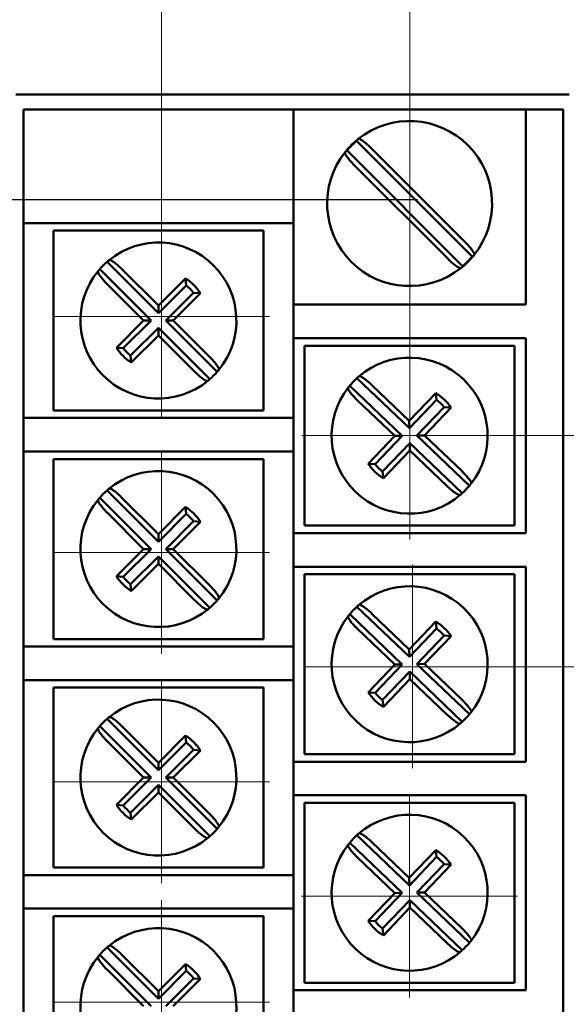
# Model space of a CAD drawing. Units: millimetres. Extents: x 2171 to 3046, y 1134 to 1431.
# Drawn here: x 2796 to 2814, y 1336 to 1369 of the extents above; entities that cross this region are included whole.
import ezdxf
from ezdxf.lldxf.tags import DXFTag

# ---------------------------------------------------------------- set-up
doc = ezdxf.new("R2010")
doc.units = ezdxf.units.MM
doc.linetypes.add('CENTER', pattern=[10.16, 6.35, -1.27, 1.27, -1.27])
for name, color, linetype, lineweight in [('help', 4, 'New Line1', 25), ('main', 5, 'Continuous', 50), ('size', 7, 'Continuous', 20), ('ОСЕВЫЕ', 1, 'CENTER', 15)]:
    doc.layers.add(name, color=color, linetype=linetype, lineweight=lineweight)
doc.styles.add('GOST', font='GOST.shx', dxfattribs={"width": 0.8, "oblique": 15})
tags = doc.linetypes.add('New Line1', pattern=[0.8, 0.5, -0.3]).pattern_tags.tags
tags[6:7] = [DXFTag(74, 4), DXFTag(75, 0), DXFTag(340, '0'), DXFTag(46, 1.0), DXFTag(50, 0.0), DXFTag(44, 0.0), DXFTag(45, 0.0)]
tags[4:5] = [DXFTag(74, 4), DXFTag(75, 0), DXFTag(340, '0'), DXFTag(46, 1.0), DXFTag(50, 0.0), DXFTag(44, 0.0), DXFTag(45, 0.0)]
doc.dimstyles.new('GOST', dxfattribs={"dimscale": 0, "dimtxt": 3.5, "dimasz": 4, "dimexe": 1.25, "dimexo": 0, "dimtad": 1, "dimdec": 1, "dimrnd": 0.5, "dimtxsty": 'GOST', "dimcen": 5, "dimclrd": 256, "dimclre": 256, "dimclrt": 256, "dimadec": 1, "dimazin": 2, "dimtfac": 1, "dimtdec": 4, "dimtmove": 1, "dimatfit": 0, "dimfxl": 0, "dimtolj": 1, "dimtzin": 0, "dimlwd": -1, "dimlwe": -1, "dimarcsym": 0})

# ---------------------------------------------------------------- blocks, each defined once
blk = doc.blocks.new('*D279')
at = {"layer": 'Defpoints', "color": 0}
for p in [(2809.103, 1374.811), (2820.716, 1369.436), (2809.103, 1357.666)]:
    blk.add_point(p, dxfattribs=at)
at = {"layer": 'size'}
for p, q in [((2809.103, 1357.666), (2809.103, 1376.061)), ((2820.716, 1369.436), (2820.716, 1376.061)), ((2816.716, 1374.811), (2813.103, 1374.811))]:
    blk.add_line(p, q, dxfattribs=at)
for points in [[(2813.103, 1375.477), (2813.103, 1374.144), (2809.103, 1374.811)], [(2816.716, 1374.144), (2816.716, 1375.477), (2820.716, 1374.811)]]:
    blk.add_solid(points, dxfattribs=at)
at = {"layer": 'size', "linetype": 'ByBlock', "insert": (2814.909, 1377.536), "char_height": 3.5, "attachment_point": 5, "style": 'GOST'}
blk.add_mtext('\\A1;11,5', dxfattribs=at)
blk = doc.blocks.new('*D284')
at = {"layer": 'Defpoints', "color": 0}
for p in [(2809.103, 1383.002), (2800.816, 1359.047), (2809.103, 1355.071)]:
    blk.add_point(p, dxfattribs=at)
at = {"layer": 'size'}
for p, q in [((2800.816, 1359.047), (2800.816, 1384.252)), ((2809.103, 1355.071), (2809.103, 1384.252)), ((2796.816, 1383.002), (2792.816, 1383.002)), ((2800.816, 1383.002), (2809.103, 1383.002)), ((2813.103, 1383.002), (2817.103, 1383.002))]:
    blk.add_line(p, q, dxfattribs=at)
for points in [[(2796.816, 1382.335), (2796.816, 1383.669), (2800.816, 1383.002)], [(2813.103, 1383.669), (2813.103, 1382.335), (2809.103, 1383.002)]]:
    blk.add_solid(points, dxfattribs=at)
at = {"layer": 'size', "linetype": 'ByBlock', "insert": (2805.101, 1385.75), "char_height": 3.5, "attachment_point": 5, "style": 'GOST'}
blk.add_mtext('\\A1;8,5', dxfattribs=at)
blk = doc.blocks.new('_ArchTick')
at = {"color": 0, "linetype": 'ByBlock', "const_width": 0.15}
blk.add_lwpolyline([(-0.5, -0.5), (0.5, 0.5)], dxfattribs=at)
blk = doc.blocks.new('*D305')
at = {"layer": 'Defpoints', "color": 0}
for p in [(2820.716, 1369.436), (2809.103, 1355.071), (2827.716, 1355.071)]:
    blk.add_point(p, dxfattribs=at)
at = {"layer": 'size'}
for p, q in [((2820.716, 1369.436), (2828.966, 1369.436)), ((2827.716, 1365.436), (2827.716, 1355.071)), ((2809.103, 1355.071), (2828.966, 1355.071))]:
    blk.add_line(p, q, dxfattribs=at)
blk.add_solid([(2828.382, 1365.436), (2827.049, 1365.436), (2827.716, 1369.436)], dxfattribs=at)
at = {"layer": 'size', "xscale": 4, "yscale": 4, "zscale": 4, "rotation": 270}
blk.add_blockref('_ArchTick', (2827.716, 1355.071), dxfattribs=at)
at = {"layer": 'size', "linetype": 'ByBlock', "insert": (2824.991, 1360.254), "char_height": 3.5, "attachment_point": 5, "rotation": 90, "style": 'GOST'}
blk.add_mtext('\\A1;14,5', dxfattribs=at)
blk = doc.blocks.new('*D314')
at = {"layer": 'Defpoints', "color": 0}
for p in [(2809.103, 1355.071), (2809.191, 1347.359), (2827.716, 1347.359)]:
    blk.add_point(p, dxfattribs=at)
at = {"layer": 'size'}
for p, q in [((2809.103, 1355.071), (2828.966, 1355.071)), ((2827.716, 1355.071), (2827.716, 1347.359)), ((2809.191, 1347.359), (2828.966, 1347.359)), ((2827.716, 1347.359), (2827.716, 1332.535)), ((2827.716, 1343.359), (2827.716, 1339.359))]:
    blk.add_line(p, q, dxfattribs=at)
blk.add_solid([(2828.382, 1343.359), (2827.049, 1343.359), (2827.716, 1347.359)], dxfattribs=at)
at = {"layer": 'size', "xscale": 4, "yscale": 4, "zscale": 4, "rotation": 270}
blk.add_blockref('_ArchTick', (2827.716, 1355.071), dxfattribs=at)
at = {"layer": 'size', "linetype": 'ByBlock', "insert": (2824.889, 1335.947), "char_height": 3.5, "attachment_point": 5, "rotation": 90, "style": 'GOST'}
blk.add_mtext('\\A1;7,6', dxfattribs=at)
blk = doc.blocks.new('*D317')
at = {"layer": 'Defpoints', "color": 0}
for p in [(2809.103, 1355.071), (2809.103, 1255.863), (2834.93, 1255.863)]:
    blk.add_point(p, dxfattribs=at)
at = {"layer": 'size'}
for p, q in [((2809.103, 1355.071), (2836.18, 1355.071)), ((2834.93, 1351.071), (2834.93, 1259.863)), ((2809.103, 1255.863), (2836.18, 1255.863))]:
    blk.add_line(p, q, dxfattribs=at)
for points in [[(2835.596, 1351.071), (2834.263, 1351.071), (2834.93, 1355.071)], [(2834.263, 1259.863), (2835.596, 1259.863), (2834.93, 1255.863)]]:
    blk.add_solid(points, dxfattribs=at)
at = {"layer": 'size', "linetype": 'ByBlock', "insert": (2832.352, 1305.467), "char_height": 3.5, "attachment_point": 5, "rotation": 90, "style": 'GOST'}
blk.add_mtext('\\A1;13х7.6= 99', dxfattribs=at)

msp = doc.modelspace()

# ---------------------------------------------------------------- linework, layer by layer
at = {"layer": 'help', "ltscale": 5}
msp.add_line((2780.716, 1362.935), (2809.353, 1362.935), dxfattribs=at)
at = {"layer": 'main'}
for p, q in [((2814.416, 1366.436), (2795.966, 1366.436)), ((2796.216, 1362.156), (2796.216, 1365.936)), ((2797.216, 1365.936), (2796.216, 1365.936)), ((2797.216, 1365.936), (2805.216, 1365.936)), ((2805.216, 1365.936), (2805.216, 1359.436)), ((2812.966, 1365.936), (2805.216, 1365.936)), ((2812.966, 1359.436), (2812.966, 1365.936)), ((2814.216, 1365.936), (2812.966, 1365.936)), ((2814.216, 1248.976), (2814.216, 1365.936)), ((2807.321, 1364.892), (2807.322, 1364.911)), ((2811.177, 1361.036), (2807.321, 1364.892)), ((2807.005, 1364.576), (2806.985, 1364.575)), ((2807.005, 1364.576), (2810.86, 1360.72)), ((2810.939, 1361.523), (2807.808, 1364.654)), ((2807.242, 1364.089), (2810.373, 1360.957)), ((2797.216, 1362.156), (2796.216, 1362.156)), ((2796.216, 1362.156), (2796.216, 1355.656)), ((2805.216, 1362.156), (2797.216, 1362.156)), ((2797.216, 1361.906), (2797.216, 1355.906)), ((2804.216, 1361.906), (2797.216, 1361.906)), ((2804.216, 1355.906), (2804.216, 1361.906)), ((2800.716, 1359.151), (2799.004, 1360.863)), ((2811.177, 1361.036), (2811.196, 1361.037)), ((2798.758, 1360.617), (2800.47, 1358.906)), ((2800.716, 1359.401), (2799.499, 1360.617)), ((2810.86, 1360.72), (2810.86, 1360.7)), ((2801.623, 1360.308), (2800.716, 1359.401)), ((2801.642, 1360.078), (2801.623, 1360.308)), ((2799.004, 1360.122), (2800.221, 1358.906)), ((2801.642, 1360.078), (2800.716, 1359.151)), ((2800.961, 1358.906), (2801.888, 1359.832)), ((2801.211, 1358.906), (2802.118, 1359.813)), ((2801.888, 1359.832), (2802.118, 1359.813)), ((2800.716, 1359.151), (2800.716, 1359.401)), ((2805.216, 1358.316), (2805.216, 1359.436)), ((2805.216, 1359.436), (2806.216, 1359.436)), ((2806.216, 1359.436), (2812.966, 1359.436)), ((2800.221, 1358.906), (2799.313, 1357.999)), ((2800.47, 1358.906), (2799.544, 1357.979)), ((2800.47, 1358.906), (2800.221, 1358.906)), ((2802.673, 1357.194), (2800.961, 1358.906)), ((2800.961, 1358.906), (2801.211, 1358.906)), ((2802.427, 1357.689), (2801.211, 1358.906)), ((2799.789, 1357.734), (2800.716, 1358.66)), ((2800.716, 1358.66), (2800.716, 1358.411)), ((2800.716, 1358.66), (2802.427, 1356.949)), ((2799.808, 1357.504), (2800.716, 1358.411)), ((2800.716, 1358.411), (2801.932, 1357.194)), ((2806.216, 1358.316), (2805.216, 1358.316)), ((2805.216, 1358.316), (2805.216, 1351.816)), ((2812.966, 1358.316), (2806.216, 1358.316)), ((2812.966, 1351.816), (2812.966, 1358.316)), ((2799.544, 1357.979), (2799.313, 1357.999)), ((2805.591, 1358.066), (2805.591, 1352.066)), ((2812.591, 1358.066), (2805.591, 1358.066)), ((2812.591, 1352.066), (2812.591, 1358.066)), ((2799.789, 1357.734), (2799.808, 1357.504)), ((2809.085, 1355.311), (2807.336, 1356.984)), ((2807.096, 1356.733), (2808.845, 1355.06)), ((2809.08, 1355.561), (2807.836, 1356.75)), ((2807.352, 1356.244), (2808.596, 1355.055)), ((2809.966, 1356.488), (2809.08, 1355.561)), ((2809.99, 1356.258), (2809.085, 1355.311)), ((2809.99, 1356.258), (2809.966, 1356.488)), ((2797.216, 1355.906), (2804.216, 1355.906)), ((2809.336, 1355.071), (2810.241, 1356.018)), ((2809.585, 1355.077), (2810.472, 1356.004)), ((2810.241, 1356.018), (2810.472, 1356.004)), ((2796.216, 1354.536), (2796.216, 1355.656)), ((2796.216, 1355.656), (2797.216, 1355.656)), ((2797.216, 1355.656), (2805.216, 1355.656)), ((2809.085, 1355.311), (2809.08, 1355.561)), ((2808.596, 1355.055), (2807.709, 1354.127)), ((2808.845, 1355.06), (2807.94, 1354.113)), ((2808.845, 1355.06), (2808.596, 1355.055)), ((2809.336, 1355.071), (2809.585, 1355.077)), ((2811.086, 1353.398), (2809.336, 1355.071)), ((2810.829, 1353.888), (2809.585, 1355.077)), ((2808.191, 1353.873), (2809.096, 1354.82)), ((2808.215, 1353.644), (2809.102, 1354.571)), ((2809.096, 1354.82), (2809.102, 1354.571)), ((2809.096, 1354.82), (2810.846, 1353.147)), ((2809.102, 1354.571), (2810.345, 1353.382)), ((2797.216, 1354.536), (2796.216, 1354.536)), ((2796.216, 1354.536), (2796.216, 1348.036)), ((2805.216, 1354.536), (2797.216, 1354.536)), ((2797.216, 1354.286), (2797.216, 1348.286)), ((2804.216, 1354.286), (2797.216, 1354.286)), ((2804.216, 1348.286), (2804.216, 1354.286)), ((2807.94, 1354.113), (2807.709, 1354.127)), ((2808.191, 1353.873), (2808.215, 1353.644)), ((2800.716, 1351.531), (2799.004, 1353.243)), ((2798.758, 1352.997), (2800.47, 1351.286)), ((2800.716, 1351.781), (2799.499, 1352.997)), ((2801.623, 1352.688), (2800.716, 1351.781)), ((2801.642, 1352.458), (2801.623, 1352.688)), ((2799.004, 1352.502), (2800.221, 1351.286)), ((2801.642, 1352.458), (2800.716, 1351.531)), ((2800.961, 1351.286), (2801.888, 1352.212)), ((2801.211, 1351.286), (2802.118, 1352.193)), ((2801.888, 1352.212), (2802.118, 1352.193)), ((2805.591, 1352.066), (2812.591, 1352.066)), ((2800.716, 1351.531), (2800.716, 1351.781)), ((2805.216, 1350.696), (2805.216, 1351.816)), ((2805.216, 1351.816), (2806.216, 1351.816)), ((2806.216, 1351.816), (2812.966, 1351.816)), ((2800.221, 1351.286), (2799.313, 1350.379)), ((2800.47, 1351.286), (2799.544, 1350.359)), ((2800.47, 1351.286), (2800.221, 1351.286)), ((2802.673, 1349.574), (2800.961, 1351.286)), ((2800.961, 1351.286), (2801.211, 1351.286)), ((2802.427, 1350.069), (2801.211, 1351.286)), ((2799.789, 1350.114), (2800.716, 1351.04)), ((2800.716, 1351.04), (2800.716, 1350.791)), ((2800.716, 1351.04), (2802.427, 1349.329)), ((2799.808, 1349.884), (2800.716, 1350.791)), ((2800.716, 1350.791), (2801.932, 1349.574)), ((2806.216, 1350.696), (2805.216, 1350.696)), ((2805.216, 1350.696), (2805.216, 1344.196)), ((2812.966, 1350.696), (2806.216, 1350.696)), ((2812.966, 1344.196), (2812.966, 1350.696)), ((2799.544, 1350.359), (2799.313, 1350.379)), ((2805.591, 1350.446), (2805.591, 1344.446)), ((2812.591, 1350.446), (2805.591, 1350.446)), ((2812.591, 1344.446), (2812.591, 1350.446)), ((2799.789, 1350.114), (2799.808, 1349.884)), ((2809.085, 1347.691), (2807.336, 1349.364)), ((2807.096, 1349.113), (2808.845, 1347.44)), ((2809.08, 1347.941), (2807.836, 1349.13)), ((2809.966, 1348.868), (2809.08, 1347.941)), ((2809.99, 1348.638), (2809.966, 1348.868)), ((2807.352, 1348.624), (2808.596, 1347.435)), ((2809.99, 1348.638), (2809.085, 1347.691)), ((2809.336, 1347.451), (2810.241, 1348.398)), ((2809.585, 1347.457), (2810.472, 1348.384)), ((2810.241, 1348.398), (2810.472, 1348.384)), ((2796.216, 1346.916), (2796.216, 1348.036)), ((2796.216, 1348.036), (2797.216, 1348.036)), ((2797.216, 1348.286), (2804.216, 1348.286)), ((2797.216, 1348.036), (2805.216, 1348.036)), ((2809.085, 1347.691), (2809.08, 1347.941)), ((2808.596, 1347.435), (2807.709, 1346.507)), ((2808.845, 1347.44), (2807.94, 1346.493)), ((2808.845, 1347.44), (2808.596, 1347.435)), ((2809.336, 1347.451), (2809.585, 1347.457)), ((2811.086, 1345.778), (2809.336, 1347.451)), ((2810.829, 1346.268), (2809.585, 1347.457)), ((2808.191, 1346.253), (2809.096, 1347.2)), ((2809.096, 1347.2), (2809.102, 1346.951)), ((2809.096, 1347.2), (2810.846, 1345.527)), ((2797.216, 1346.916), (2796.216, 1346.916)), ((2796.216, 1346.916), (2796.216, 1340.416)), ((2805.216, 1346.916), (2797.216, 1346.916)), ((2808.215, 1346.024), (2809.102, 1346.951)), ((2809.102, 1346.951), (2810.345, 1345.762)), ((2797.216, 1346.666), (2797.216, 1340.666)), ((2804.216, 1346.666), (2797.216, 1346.666)), ((2804.216, 1340.666), (2804.216, 1346.666)), ((2807.94, 1346.493), (2807.709, 1346.507)), ((2808.191, 1346.253), (2808.215, 1346.024)), ((2798.758, 1345.377), (2800.47, 1343.666)), ((2800.716, 1343.911), (2799.004, 1345.623)), ((2800.716, 1344.161), (2799.499, 1345.377)), ((2801.623, 1345.068), (2800.716, 1344.161)), ((2801.642, 1344.838), (2801.623, 1345.068)), ((2799.004, 1344.882), (2800.221, 1343.666)), ((2801.642, 1344.838), (2800.716, 1343.911)), ((2800.961, 1343.666), (2801.888, 1344.592)), ((2801.211, 1343.666), (2802.118, 1344.573)), ((2801.888, 1344.592), (2802.118, 1344.573)), ((2805.591, 1344.446), (2812.591, 1344.446)), ((2800.716, 1343.911), (2800.716, 1344.161)), ((2805.216, 1343.076), (2805.216, 1344.196)), ((2805.216, 1344.196), (2806.216, 1344.196)), ((2806.216, 1344.196), (2812.966, 1344.196)), ((2800.221, 1343.666), (2799.313, 1342.759)), ((2800.47, 1343.666), (2799.544, 1342.739)), ((2799.789, 1342.494), (2800.716, 1343.42)), ((2800.47, 1343.666), (2800.221, 1343.666)), ((2800.716, 1343.42), (2800.716, 1343.171)), ((2800.716, 1343.42), (2802.427, 1341.709)), ((2802.673, 1341.954), (2800.961, 1343.666)), ((2800.961, 1343.666), (2801.211, 1343.666)), ((2802.427, 1342.449), (2801.211, 1343.666)), ((2799.808, 1342.264), (2800.716, 1343.171)), ((2800.716, 1343.171), (2801.932, 1341.954)), ((2806.216, 1343.076), (2805.216, 1343.076)), ((2805.216, 1343.076), (2805.216, 1336.576)), ((2812.966, 1343.076), (2806.216, 1343.076)), ((2812.966, 1336.576), (2812.966, 1343.076)), ((2799.544, 1342.739), (2799.313, 1342.759)), ((2805.591, 1342.826), (2805.591, 1336.826)), ((2812.591, 1342.826), (2805.591, 1342.826)), ((2812.591, 1336.826), (2812.591, 1342.826)), ((2799.789, 1342.494), (2799.808, 1342.264)), ((2807.096, 1341.493), (2808.845, 1339.82)), ((2809.085, 1340.071), (2807.336, 1341.744)), ((2809.08, 1340.321), (2807.836, 1341.51)), ((2809.966, 1341.248), (2809.08, 1340.321)), ((2809.99, 1341.018), (2809.966, 1341.248)), ((2807.352, 1341.004), (2808.596, 1339.815)), ((2809.99, 1341.018), (2809.085, 1340.071)), ((2809.336, 1339.831), (2810.241, 1340.778)), ((2810.241, 1340.778), (2810.472, 1340.764)), ((2797.216, 1340.666), (2804.216, 1340.666)), ((2809.585, 1339.837), (2810.472, 1340.764)), ((2796.216, 1339.296), (2796.216, 1340.416)), ((2796.216, 1340.416), (2797.216, 1340.416)), ((2797.216, 1340.416), (2805.216, 1340.416)), ((2809.085, 1340.071), (2809.08, 1340.321)), ((2808.596, 1339.815), (2807.709, 1338.887)), ((2808.845, 1339.82), (2807.94, 1338.873)), ((2808.845, 1339.82), (2808.596, 1339.815)), ((2809.336, 1339.831), (2809.585, 1339.837)), ((2811.086, 1338.158), (2809.336, 1339.831)), ((2810.829, 1338.648), (2809.585, 1339.837)), ((2808.191, 1338.633), (2809.096, 1339.58)), ((2809.096, 1339.58), (2809.102, 1339.331)), ((2809.096, 1339.58), (2810.846, 1337.907)), ((2797.216, 1339.296), (2796.216, 1339.296)), ((2796.216, 1339.296), (2796.216, 1332.796)), ((2805.216, 1339.296), (2797.216, 1339.296)), ((2808.215, 1338.404), (2809.102, 1339.331)), ((2809.102, 1339.331), (2810.345, 1338.142)), ((2797.216, 1339.046), (2797.216, 1333.046)), ((2804.216, 1339.046), (2797.216, 1339.046)), ((2804.216, 1333.046), (2804.216, 1339.046)), ((2807.94, 1338.873), (2807.709, 1338.887)), ((2808.191, 1338.633), (2808.215, 1338.404)), ((2800.716, 1336.291), (2799.004, 1338.003)), ((2798.758, 1337.757), (2800.47, 1336.046)), ((2800.716, 1336.541), (2799.499, 1337.757)), ((2799.004, 1337.262), (2800.221, 1336.046)), ((2801.623, 1337.448), (2800.716, 1336.541)), ((2801.642, 1337.218), (2800.716, 1336.291)), ((2801.642, 1337.218), (2801.623, 1337.448)), ((2800.961, 1336.046), (2801.888, 1336.972)), ((2801.211, 1336.046), (2802.118, 1336.953)), ((2801.888, 1336.972), (2802.118, 1336.953)), ((2800.716, 1336.291), (2800.716, 1336.541)), ((2805.216, 1335.456), (2805.216, 1336.576)), ((2805.216, 1336.576), (2806.216, 1336.576)), ((2805.591, 1336.826), (2812.591, 1336.826)), ((2806.216, 1336.576), (2812.966, 1336.576))]:
    msp.add_line(p, q, dxfattribs=at)
for centre, radius, start, end in [((2809.091, 1362.806), 2.75, 321.5111, 128.4889), ((2809.091, 1362.806), 2.75, 130.0339, 139.9661), ((2809.091, 1362.806), 2.736, 130.3101, 139.6899), ((2809.091, 1362.806), 2.75, 128.4889, 130.0339), ((2809.091, 1362.806), 2.75, 141.5111, 308.4889), ((2809.091, 1362.806), 2.75, 139.9661, 141.5111), ((2800.716, 1358.906), 2.6, 320.7798, 129.2202), ((2800.716, 1358.906), 2.6, 131.1699, 138.8301), ((2800.716, 1358.906), 2.6, 129.2202, 131.1699), ((2809.091, 1362.806), 2.75, 310.0339, 319.9661), ((2809.091, 1362.806), 2.736, 310.3101, 319.6899), ((2809.091, 1362.806), 2.75, 319.9661, 321.5111), ((2800.716, 1358.906), 2.6, 140.7798, 309.2202), ((2800.716, 1358.906), 2.6, 138.8301, 140.7798), ((2809.091, 1362.806), 2.75, 308.4889, 310.0339), ((2800.716, 1358.906), 1.67, 32.9031, 57.0969), ((2800.716, 1358.906), 1.494, 38.3235, 51.6765), ((2800.716, 1358.906), 1.67, 212.9031, 237.0969), ((2800.716, 1358.906), 1.494, 218.3235, 231.6765), ((2809.091, 1355.066), 2.6, 322.0622, 130.5025), ((2800.716, 1358.906), 2.6, 311.1699, 318.8301), ((2800.716, 1358.906), 2.6, 318.8301, 320.7798), ((2800.716, 1358.906), 2.6, 309.2202, 311.1699), ((2809.091, 1355.066), 2.6, 132.4523, 140.1124), ((2809.091, 1355.066), 2.6, 130.5025, 132.4523), ((2809.091, 1355.066), 2.6, 142.0622, 310.5025), ((2809.091, 1355.066), 2.6, 140.1124, 142.0622), ((2809.091, 1355.066), 1.67, 34.1855, 58.3793), ((2809.091, 1355.066), 1.494, 39.6059, 52.9589), ((2809.091, 1355.066), 1.67, 214.1855, 238.3793), ((2809.091, 1355.066), 1.494, 219.6059, 232.9589), ((2800.716, 1351.286), 2.6, 320.7798, 129.2202), ((2800.716, 1351.286), 2.6, 131.1699, 138.8301), ((2800.716, 1351.286), 2.6, 129.2202, 131.1699), ((2809.091, 1355.066), 2.6, 312.4523, 320.1124), ((2809.091, 1355.066), 2.6, 320.1124, 322.0622), ((2800.716, 1351.286), 2.6, 140.7798, 309.2202), ((2800.716, 1351.286), 2.6, 138.8301, 140.7798), ((2809.091, 1355.066), 2.6, 310.5025, 312.4523), ((2800.716, 1351.286), 1.67, 32.9031, 57.0969), ((2800.716, 1351.286), 1.494, 38.3235, 51.6765), ((2800.716, 1351.286), 1.67, 212.9031, 237.0969), ((2800.716, 1351.286), 1.494, 218.3235, 231.6765), ((2809.091, 1347.446), 2.6, 322.0622, 130.5025), ((2800.716, 1351.286), 2.6, 318.8301, 320.7798), ((2800.716, 1351.286), 2.6, 309.2202, 311.1699), ((2800.716, 1351.286), 2.6, 311.1699, 318.8301), ((2809.091, 1347.446), 2.6, 132.4523, 140.1124), ((2809.091, 1347.446), 2.6, 130.5025, 132.4523), ((2809.091, 1347.446), 2.6, 142.0622, 310.5025), ((2809.091, 1347.446), 2.6, 140.1124, 142.0622), ((2809.091, 1347.446), 1.67, 34.1855, 58.3793), ((2809.091, 1347.446), 1.494, 39.6059, 52.9589), ((2809.091, 1347.446), 1.67, 214.1855, 238.3793), ((2809.091, 1347.446), 1.494, 219.6059, 232.9589), ((2800.716, 1343.666), 2.6, 320.7798, 129.2202), ((2809.091, 1347.446), 2.6, 312.4523, 320.1124), ((2809.091, 1347.446), 2.6, 320.1124, 322.0622), ((2800.716, 1343.666), 2.6, 138.8301, 140.7798), ((2800.716, 1343.666), 2.6, 131.1699, 138.8301), ((2800.716, 1343.666), 2.6, 129.2202, 131.1699), ((2809.091, 1347.446), 2.6, 310.5025, 312.4523), ((2800.716, 1343.666), 2.6, 140.7798, 309.2202), ((2800.716, 1343.666), 1.67, 32.9031, 57.0969), ((2800.716, 1343.666), 1.494, 38.3235, 51.6765), ((2800.716, 1343.666), 1.67, 212.9031, 237.0969), ((2800.716, 1343.666), 1.494, 218.3235, 231.6765), ((2809.091, 1339.826), 2.6, 322.0622, 130.5025), ((2800.716, 1343.666), 2.6, 311.1699, 318.8301), ((2800.716, 1343.666), 2.6, 318.8301, 320.7798), ((2809.091, 1339.826), 2.6, 130.5025, 132.4523), ((2800.716, 1343.666), 2.6, 309.2202, 311.1699), ((2809.091, 1339.826), 2.6, 142.0622, 310.5025), ((2809.091, 1339.826), 2.6, 140.1124, 142.0622), ((2809.091, 1339.826), 2.6, 132.4523, 140.1124), ((2809.091, 1339.826), 1.67, 34.1855, 58.3793), ((2809.091, 1339.826), 1.494, 39.6059, 52.9589), ((2809.091, 1339.826), 1.67, 214.1855, 238.3793), ((2809.091, 1339.826), 1.494, 219.6059, 232.9589), ((2800.716, 1336.046), 2.6, 320.7798, 129.2202), ((2809.091, 1339.826), 2.6, 312.4523, 320.1124), ((2809.091, 1339.826), 2.6, 320.1124, 322.0622), ((2800.716, 1336.046), 2.6, 131.1699, 138.8301), ((2800.716, 1336.046), 2.6, 129.2202, 131.1699), ((2809.091, 1339.826), 2.6, 310.5025, 312.4523), ((2800.716, 1336.046), 2.6, 140.7798, 309.2202), ((2800.716, 1336.046), 2.6, 138.8301, 140.7798), ((2800.716, 1336.046), 1.67, 32.9031, 57.0969), ((2800.716, 1336.046), 1.494, 38.3235, 51.6765)]:
    msp.add_arc(centre, radius, start, end, dxfattribs=at)
for points, knots in [([(2807.808, 1364.654), (2807.799, 1364.663), (2807.749, 1364.712), (2807.656, 1364.797), (2807.54, 1364.89), (2807.446, 1364.95), (2807.396, 1364.967), (2807.383, 1364.96), (2807.379, 1364.958)], [0, 0, 0, 0, 0.048605, 0.260526, 0.477084, 0.696086, 0.915044, 1, 1, 1, 1]), ([(2806.938, 1364.517), (2806.936, 1364.505), (2806.931, 1364.481), (2806.978, 1364.398), (2807.058, 1364.289), (2807.153, 1364.18), (2807.218, 1364.113), (2807.242, 1364.089)], [0, 0, 0, 0, 0.216132, 0.432429, 0.65069, 0.870013, 1, 1, 1, 1]), ([(2811.243, 1361.094), (2811.245, 1361.106), (2811.25, 1361.13), (2811.203, 1361.214), (2811.123, 1361.323), (2811.029, 1361.432), (2810.963, 1361.498), (2810.939, 1361.523)], [0, 0, 0, 0, 0.216134, 0.432431, 0.650694, 0.870014, 1, 1, 1, 1]), ([(2799.499, 1360.617), (2799.489, 1360.627), (2799.439, 1360.676), (2799.346, 1360.762), (2799.231, 1360.854), (2799.137, 1360.913), (2799.088, 1360.928), (2799.075, 1360.922), (2799.072, 1360.92)], [0, 0, 0, 0, 0.051769, 0.263367, 0.479315, 0.697688, 0.916287, 1, 1, 1, 1]), ([(2810.373, 1360.957), (2810.383, 1360.948), (2810.432, 1360.899), (2810.525, 1360.814), (2810.641, 1360.721), (2810.735, 1360.662), (2810.785, 1360.645), (2810.798, 1360.651), (2810.802, 1360.653)], [0, 0, 0, 0, 0.0486, 0.26052, 0.477084, 0.696086, 0.915044, 1, 1, 1, 1]), ([(2798.701, 1360.55), (2798.699, 1360.538), (2798.694, 1360.514), (2798.74, 1360.431), (2798.82, 1360.322), (2798.915, 1360.214), (2798.98, 1360.147), (2799.004, 1360.122)], [0, 0, 0, 0, 0.216316, 0.432826, 0.65094, 0.869729, 1, 1, 1, 1]), ([(2802.73, 1357.262), (2802.732, 1357.274), (2802.737, 1357.297), (2802.691, 1357.381), (2802.611, 1357.489), (2802.517, 1357.598), (2802.452, 1357.664), (2802.427, 1357.689)], [0, 0, 0, 0, 0.2163147, 0.4328224, 0.6509343, 0.8697231, 1, 1, 1, 1]), ([(2801.932, 1357.194), (2801.942, 1357.184), (2801.992, 1357.135), (2802.085, 1357.05), (2802.2, 1356.958), (2802.294, 1356.899), (2802.343, 1356.883), (2802.356, 1356.89), (2802.36, 1356.891)], [0, 0, 0, 0, 0.051763, 0.263362, 0.479316, 0.697687, 0.916287, 1, 1, 1, 1]), ([(2807.836, 1356.75), (2807.826, 1356.759), (2807.775, 1356.807), (2807.68, 1356.891), (2807.562, 1356.98), (2807.468, 1357.037), (2807.419, 1357.052), (2807.406, 1357.045), (2807.402, 1357.043)], [0, 0, 0, 0, 0.051765, 0.263362, 0.479313, 0.697688, 0.916287, 1, 1, 1, 1]), ([(2807.04, 1356.664), (2807.038, 1356.652), (2807.034, 1356.629), (2807.082, 1356.546), (2807.164, 1356.44), (2807.261, 1356.333), (2807.327, 1356.268), (2807.352, 1356.244)], [0, 0, 0, 0, 0.216318, 0.432812, 0.650925, 0.869721, 1, 1, 1, 1]), ([(2811.141, 1353.467), (2811.143, 1353.479), (2811.147, 1353.503), (2811.099, 1353.586), (2811.017, 1353.692), (2810.92, 1353.799), (2810.854, 1353.863), (2810.829, 1353.888)], [0, 0, 0, 0, 0.216318, 0.432813, 0.650932, 0.869722, 1, 1, 1, 1]), ([(2799.499, 1352.997), (2799.457, 1353.038), (2799.374, 1353.118), (2799.254, 1353.216), (2799.155, 1353.283), (2799.094, 1353.309), (2799.078, 1353.302), (2799.072, 1353.3)], [0, 0, 0, 0, 0.21602, 0.431938, 0.650024, 0.868793, 1, 1, 1, 1]), ([(2810.345, 1353.382), (2810.355, 1353.372), (2810.406, 1353.324), (2810.501, 1353.241), (2810.619, 1353.152), (2810.713, 1353.095), (2810.763, 1353.08), (2810.776, 1353.087), (2810.779, 1353.089)], [0, 0, 0, 0, 0.0517638, 0.2633629, 0.4793127, 0.6976872, 0.9162871, 1, 1, 1, 1]), ([(2798.701, 1352.93), (2798.699, 1352.918), (2798.694, 1352.894), (2798.74, 1352.811), (2798.82, 1352.702), (2798.915, 1352.594), (2798.98, 1352.527), (2799.004, 1352.502)], [0, 0, 0, 0, 0.216574, 0.433071, 0.651195, 0.869983, 1, 1, 1, 1]), ([(2802.73, 1349.642), (2802.732, 1349.654), (2802.737, 1349.677), (2802.691, 1349.761), (2802.611, 1349.869), (2802.516, 1349.978), (2802.451, 1350.044), (2802.427, 1350.069)], [0, 0, 0, 0, 0.216574, 0.433076, 0.651193, 0.869981, 1, 1, 1, 1]), ([(2801.932, 1349.574), (2801.974, 1349.534), (2802.057, 1349.454), (2802.177, 1349.356), (2802.276, 1349.289), (2802.337, 1349.263), (2802.353, 1349.269), (2802.36, 1349.271)], [0, 0, 0, 0, 0.216019, 0.431939, 0.650022, 0.868792, 1, 1, 1, 1]), ([(2807.836, 1349.13), (2807.794, 1349.169), (2807.709, 1349.247), (2807.587, 1349.343), (2807.486, 1349.407), (2807.425, 1349.432), (2807.408, 1349.425), (2807.402, 1349.423)], [0, 0, 0, 0, 0.2160169, 0.4319468, 0.6500203, 0.8687915, 1, 1, 1, 1]), ([(2807.04, 1349.044), (2807.038, 1349.032), (2807.034, 1349.009), (2807.082, 1348.926), (2807.164, 1348.819), (2807.261, 1348.713), (2807.327, 1348.648), (2807.352, 1348.624)], [0, 0, 0, 0, 0.216573, 0.4330752, 0.6511957, 0.8699852, 1, 1, 1, 1]), ([(2811.141, 1345.847), (2811.143, 1345.859), (2811.147, 1345.883), (2811.099, 1345.966), (2811.017, 1346.072), (2810.92, 1346.179), (2810.854, 1346.244), (2810.829, 1346.268)], [0, 0, 0, 0, 0.216576, 0.433074, 0.651196, 0.869985, 1, 1, 1, 1]), ([(2810.345, 1345.762), (2810.388, 1345.723), (2810.472, 1345.644), (2810.595, 1345.549), (2810.695, 1345.484), (2810.757, 1345.46), (2810.773, 1345.466), (2810.779, 1345.469)], [0, 0, 0, 0, 0.216015, 0.431947, 0.65002, 0.868792, 1, 1, 1, 1]), ([(2799.499, 1345.377), (2799.457, 1345.418), (2799.374, 1345.498), (2799.254, 1345.596), (2799.155, 1345.663), (2799.094, 1345.689), (2799.078, 1345.682), (2799.072, 1345.68)], [0, 0, 0, 0, 0.21602, 0.431938, 0.650024, 0.868793, 1, 1, 1, 1]), ([(2798.701, 1345.31), (2798.699, 1345.298), (2798.694, 1345.274), (2798.74, 1345.191), (2798.82, 1345.082), (2798.915, 1344.974), (2798.98, 1344.907), (2799.004, 1344.882)], [0, 0, 0, 0, 0.216574, 0.433071, 0.651195, 0.869983, 1, 1, 1, 1]), ([(2802.73, 1342.022), (2802.732, 1342.034), (2802.737, 1342.057), (2802.691, 1342.141), (2802.611, 1342.249), (2802.516, 1342.358), (2802.451, 1342.424), (2802.427, 1342.449)], [0, 0, 0, 0, 0.216574, 0.433071, 0.651193, 0.869981, 1, 1, 1, 1]), ([(2801.932, 1341.954), (2801.974, 1341.914), (2802.057, 1341.834), (2802.177, 1341.736), (2802.276, 1341.669), (2802.337, 1341.643), (2802.353, 1341.649), (2802.36, 1341.651)], [0, 0, 0, 0, 0.216019, 0.431938, 0.650024, 0.868793, 1, 1, 1, 1]), ([(2807.836, 1341.51), (2807.794, 1341.549), (2807.709, 1341.627), (2807.587, 1341.723), (2807.486, 1341.787), (2807.425, 1341.812), (2807.408, 1341.805), (2807.402, 1341.803)], [0, 0, 0, 0, 0.2160169, 0.4319468, 0.6500203, 0.8687915, 1, 1, 1, 1]), ([(2807.04, 1341.424), (2807.038, 1341.412), (2807.034, 1341.389), (2807.082, 1341.306), (2807.164, 1341.199), (2807.261, 1341.093), (2807.327, 1341.028), (2807.352, 1341.004)], [0, 0, 0, 0, 0.216576, 0.433074, 0.651195, 0.869985, 1, 1, 1, 1]), ([(2811.141, 1338.227), (2811.143, 1338.239), (2811.147, 1338.263), (2811.099, 1338.346), (2811.017, 1338.452), (2810.92, 1338.559), (2810.854, 1338.624), (2810.829, 1338.648)], [0, 0, 0, 0, 0.216573, 0.433075, 0.651197, 0.869985, 1, 1, 1, 1]), ([(2810.345, 1338.142), (2810.388, 1338.103), (2810.472, 1338.024), (2810.595, 1337.929), (2810.695, 1337.864), (2810.757, 1337.84), (2810.773, 1337.846), (2810.779, 1337.849)], [0, 0, 0, 0, 0.216015, 0.431947, 0.65002, 0.868792, 1, 1, 1, 1]), ([(2799.499, 1337.757), (2799.457, 1337.798), (2799.374, 1337.878), (2799.254, 1337.976), (2799.155, 1338.043), (2799.094, 1338.069), (2799.078, 1338.062), (2799.072, 1338.06)], [0, 0, 0, 0, 0.216021, 0.431939, 0.650022, 0.868793, 1, 1, 1, 1]), ([(2798.701, 1337.69), (2798.699, 1337.678), (2798.694, 1337.654), (2798.74, 1337.571), (2798.82, 1337.462), (2798.915, 1337.354), (2798.98, 1337.287), (2799.004, 1337.262)], [0, 0, 0, 0, 0.2165748, 0.4330763, 0.6511941, 0.8699825, 1, 1, 1, 1])]:
    msp.add_open_spline(points, degree=3, knots=knots, dxfattribs=at)
at = {"layer": 'ОСЕВЫЕ', "ltscale": 5}
for p, q in [((2800.816, 1355.656), (2800.816, 1362.438)), ((2797.216, 1359.038), (2804.416, 1359.038)), ((2809.103, 1351.6), (2809.103, 1358.382)), ((2805.503, 1355.071), (2812.703, 1355.071)), ((2800.816, 1347.788), (2800.816, 1354.57)), ((2797.216, 1351.17), (2804.416, 1351.17)), ((2809.191, 1343.976), (2809.191, 1350.759)), ((2805.591, 1347.359), (2812.791, 1347.359)), ((2800.816, 1340.144), (2800.816, 1346.927)), ((2797.216, 1343.527), (2804.416, 1343.527)), ((2809.083, 1336.333), (2809.083, 1343.115)), ((2800.816, 1332.796), (2800.816, 1339.578)), ((2805.483, 1339.715), (2812.683, 1339.715)), ((2797.216, 1336.178), (2804.416, 1336.178))]:
    msp.add_line(p, q, dxfattribs=at)

# ---------------------------------------------------------------- dimensions: what is measured, and where the dimension line sits
at = {"layer": 'size'}
dim = msp.add_linear_dim(base=(2809.103, 1383.002), p1=(2800.816, 1359.047), p2=(2809.103, 1355.071), dimstyle='GOST', override={"dimscale": 1, "dimlfac": 1, "dimtxsty": 'GOST', "dimsah": 1, "dimtolj": 1}, dxfattribs=at)
dim.commit()
dim.dimension.update_dxf_attribs({"geometry": '*D284', "text_midpoint": (2805.101, 1383.025), "dimtype": 160})
dim = msp.add_linear_dim(base=(2809.103, 1374.811), p1=(2820.716, 1369.436), p2=(2809.103, 1357.666), dimstyle='GOST', override={"dimscale": 1, "dimlfac": 1, "dimtxsty": 'GOST', "dimsah": 1, "dimtolj": 1}, dxfattribs=at)
dim.commit()
dim.dimension.update_dxf_attribs({"geometry": '*D279', "text_midpoint": (2814.909, 1377.536)})
dim = msp.add_linear_dim(base=(2827.716, 1355.071), p1=(2820.716, 1369.436), p2=(2809.103, 1355.071), angle=90, dimstyle='GOST', override={"dimscale": 1, "dimlfac": 1, "dimtxsty": 'GOST', "dimblk2": 'ArchTick', "dimsah": 1, "dimtolj": 1}, dxfattribs=at)
dim.commit()
dim.dimension.update_dxf_attribs({"geometry": '*D305', "text_midpoint": (2824.991, 1360.254)})
dim = msp.add_linear_dim(base=(2827.716, 1347.359), p1=(2809.103, 1355.071), p2=(2809.191, 1347.359), angle=90, text='7,6', dimstyle='GOST', override={"dimscale": 1, "dimlfac": 1, "dimtxsty": 'GOST', "dimblk1": 'ArchTick', "dimsah": 1, "dimtmove": 0, "dimtolj": 1}, dxfattribs=at)
dim.commit()
dim.dimension.update_dxf_attribs({"geometry": '*D314', "text_midpoint": (2827.716, 1335.947), "dimtype": 160})
dim = msp.add_linear_dim(base=(2834.93, 1255.863), p1=(2809.103, 1355.071), p2=(2809.103, 1255.863), angle=90, text='13х7.6= <>', dimstyle='GOST', override={"dimscale": 1, "dimlfac": 1, "dimtxsty": 'GOST', "dimsah": 1, "dimtolj": 1}, dxfattribs=at)
dim.commit()
dim.dimension.update_dxf_attribs({"geometry": '*D317', "text_midpoint": (2832.352, 1305.467)})

doc.saveas('drawing.dxf')
